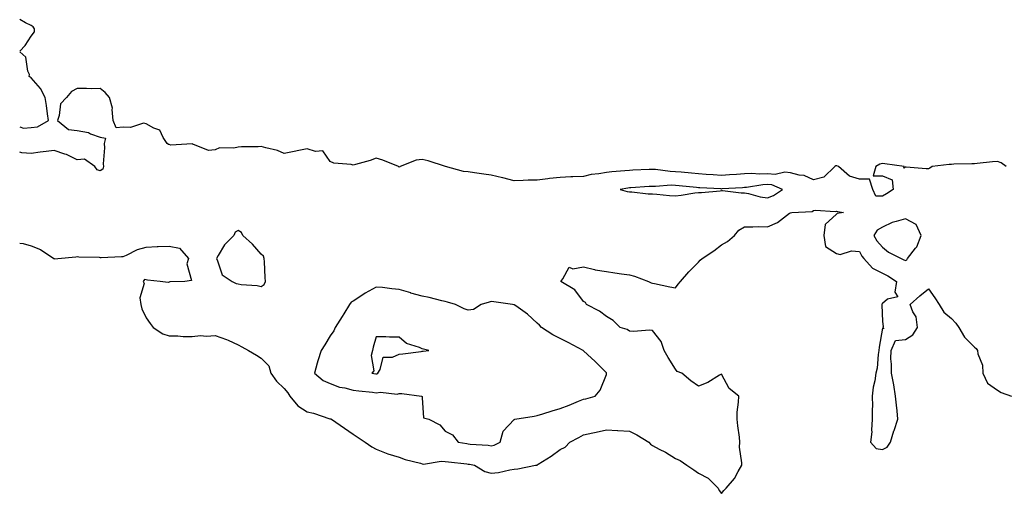
# Model space of a CAD drawing. Units: inches. Extents: x 1002803 to 1005443, y 7303178 to 7305818.
# Drawn here: x 1002803 to 1003231, y 7304070 to 7304276 of the extents above; entities that cross this region are included whole.
import ezdxf

# ---------------------------------------------------------------- set-up
doc = ezdxf.new("R2010")
doc.units = ezdxf.units.IN
doc.header["$MEASUREMENT"] = 0
doc.layers.add('Contour_10027303', color=7, linetype='Continuous', true_color=0x7ca34b)

msp = doc.modelspace()

# ---------------------------------------------------------------- linework, layer by layer
at = {"layer": 'Contour_10027303'}
for points in [[(1002803, 7304262.07, 3190), (1002805.36, 7304264.61, 3190), (1002808.05, 7304268.62, 3190), (1002809.44, 7304270.53, 3190), (1002809.51, 7304271.92, 3190), (1002808.85, 7304272.72, 3190), (1002808.05, 7304273.36, 3190), (1002805.57, 7304274.4, 3190), (1002803, 7304275.84, 3190)], [(1002803, 7304229.13, 3190), (1002804.7, 7304228.57, 3190), (1002808.05, 7304228.89, 3190), (1002810.78, 7304229.19, 3190), (1002815.58, 7304231.92, 3190), (1002815.16, 7304234.81, 3190), (1002814.6, 7304238.47, 3190), (1002814.12, 7304241.92, 3190), (1002812.04, 7304245.91, 3190), (1002808.05, 7304250.53, 3190), (1002807.17, 7304251.04, 3190), (1002807.22, 7304251.92, 3190), (1002806.6, 7304253.37, 3190), (1002805.63, 7304259.5, 3190), (1002803, 7304261.8, 3190)], [(1003231.83, 7304211.92, 3190), (1003229.65, 7304213.52, 3190), (1003228.05, 7304214.09, 3190), (1003225.97, 7304214, 3190), (1003219.34, 7304213.21, 3190), (1003218.05, 7304213.14, 3190), (1003216.91, 7304213.06, 3190), (1003209.06, 7304212.93, 3190), (1003208.05, 7304212.87, 3190), (1003207.15, 7304212.82, 3190), (1003199.74, 7304211.92, 3190), (1003198.7, 7304211.27, 3190), (1003198.05, 7304210.96, 3190), (1003197.12, 7304210.99, 3190), (1003188.34, 7304211.63, 3190), (1003188.05, 7304211.64, 3190), (1003187.33, 7304211.2, 3190), (1003187.6, 7304211.92, 3190), (1003179.2, 7304213.07, 3190), (1003178.05, 7304213.2, 3190), (1003177.02, 7304212.95, 3190), (1003175.19, 7304211.92, 3190), (1003174, 7304207.87, 3190), (1003178.05, 7304207.84, 3190), (1003182.25, 7304206.12, 3190), (1003182.79, 7304201.92, 3190), (1003179.9, 7304200.07, 3190), (1003178.05, 7304198.99, 3190), (1003175.19, 7304199.06, 3190), (1003173.87, 7304201.92, 3190), (1003172.53, 7304206.4, 3190), (1003168.05, 7304206.39, 3190), (1003163.82, 7304207.69, 3190), (1003158.92, 7304211.92, 3190), (1003158.33, 7304212.2, 3190), (1003158.05, 7304212.28, 3190), (1003157.8, 7304212.17, 3190), (1003157.46, 7304211.92, 3190), (1003152.67, 7304207.3, 3190), (1003148.05, 7304206.16, 3190), (1003144.09, 7304207.96, 3190), (1003141.83, 7304208.14, 3190), (1003138.05, 7304209.17, 3190), (1003135.64, 7304209.51, 3190), (1003131.46, 7304208.51, 3190), (1003128.05, 7304208.76, 3190), (1003124.75, 7304208.62, 3190), (1003121.1, 7304208.87, 3190), (1003118.05, 7304208.72, 3190), (1003114.63, 7304208.5, 3190), (1003111.66, 7304208.31, 3190), (1003108.05, 7304208.07, 3190), (1003104.43, 7304208.3, 3190), (1003101.46, 7304208.51, 3190), (1003098.05, 7304208.73, 3190), (1003095.14, 7304209.01, 3190), (1003090.54, 7304209.43, 3190), (1003088.05, 7304209.67, 3190), (1003085.86, 7304209.73, 3190), (1003079.37, 7304210.6, 3190), (1003078.05, 7304210.65, 3190), (1003076.7, 7304210.57, 3190), (1003069.63, 7304210.34, 3190), (1003068.05, 7304210.25, 3190), (1003066.16, 7304210.03, 3190), (1003060.37, 7304209.6, 3190), (1003058.05, 7304209.28, 3190), (1003054.82, 7304208.69, 3190), (1003051.48, 7304208.49, 3190), (1003048.05, 7304207.64, 3190), (1003043.52, 7304207.39, 3190), (1003042.59, 7304207.38, 3190), (1003038.05, 7304207.11, 3190), (1003033.3, 7304206.67, 3190), (1003032.68, 7304206.55, 3190), (1003028.05, 7304206.05, 3190), (1003024, 7304205.97, 3190), (1003021.94, 7304205.81, 3190), (1003018.05, 7304205.74, 3190), (1003013.1, 7304206.97, 3190), (1003012.97, 7304207, 3190), (1003008.05, 7304208.18, 3190), (1003004.72, 7304208.59, 3190), (1003000.72, 7304209.25, 3190), (1002998.05, 7304209.62, 3190), (1002995.88, 7304209.75, 3190), (1002988.09, 7304211.92, 3190), (1002988.06, 7304211.93, 3190), (1002980.54, 7304214.41, 3190), (1002978.05, 7304215.05, 3190), (1002975.34, 7304214.63, 3190), (1002968.4, 7304211.92, 3190), (1002968.2, 7304211.77, 3190), (1002968.05, 7304211.68, 3190), (1002967.88, 7304211.75, 3190), (1002967.67, 7304211.92, 3190), (1002960.86, 7304214.73, 3190), (1002958.05, 7304215.51, 3190), (1002955.39, 7304214.58, 3190), (1002948.97, 7304212.84, 3190), (1002948.05, 7304212.55, 3190), (1002947.18, 7304212.79, 3190), (1002939.55, 7304213.42, 3190), (1002938.05, 7304214.14, 3190), (1002934.85, 7304218.72, 3190), (1002931.57, 7304218.4, 3190), (1002928.05, 7304219.56, 3190), (1002925.11, 7304218.98, 3190), (1002921.62, 7304218.35, 3190), (1002918.05, 7304217.62, 3190), (1002915.06, 7304218.93, 3190), (1002909.95, 7304220.02, 3190), (1002908.05, 7304220.62, 3190), (1002906.64, 7304220.51, 3190), (1002899.43, 7304220.54, 3190), (1002898.05, 7304220.41, 3190), (1002896.07, 7304219.94, 3190), (1002889.88, 7304220.09, 3190), (1002888.05, 7304219.2, 3190), (1002885.02, 7304218.89, 3190), (1002878.27, 7304221.7, 3190), (1002878.05, 7304221.61, 3190), (1002877.92, 7304221.79, 3190), (1002868.76, 7304221.21, 3190), (1002868.05, 7304221.45, 3190), (1002867.63, 7304221.5, 3190), (1002867.16, 7304221.92, 3190), (1002865.35, 7304224.62, 3190), (1002863.91, 7304227.78, 3190), (1002861.36, 7304228.61, 3190), (1002858.05, 7304230.51, 3190), (1002856.86, 7304230.73, 3190), (1002851.12, 7304228.85, 3190), (1002848.05, 7304229.07, 3190), (1002844.88, 7304228.75, 3190), (1002843.66, 7304231.92, 3190), (1002843.22, 7304236.75, 3190), (1002843.42, 7304237.29, 3190), (1002842.03, 7304241.92, 3190), (1002840.21, 7304244.08, 3190), (1002838.05, 7304245.82, 3190), (1002834.23, 7304245.74, 3190), (1002832.07, 7304245.94, 3190), (1002828.05, 7304245.88, 3190), (1002825.46, 7304244.51, 3190), (1002823.34, 7304241.92, 3190), (1002820.8, 7304239.17, 3190), (1002820.22, 7304234.09, 3190), (1002819.4, 7304231.92, 3190), (1002824.23, 7304228.1, 3190), (1002828.05, 7304227.55, 3190), (1002832.86, 7304226.73, 3190), (1002833.76, 7304226.21, 3190), (1002838.05, 7304224.69, 3190), (1002840.34, 7304224.21, 3190), (1002839.68, 7304221.92, 3190), (1002839.87, 7304220.1, 3190), (1002839.23, 7304213.1, 3190), (1002839.42, 7304211.92, 3190), (1002839.2, 7304210.77, 3190), (1002838.05, 7304209.99, 3190), (1002836.65, 7304210.52, 3190), (1002835.69, 7304211.92, 3190), (1002831.23, 7304215.1, 3190), (1002828.05, 7304214.86, 3190), (1002823.31, 7304217.18, 3190), (1002822.63, 7304217.34, 3190), (1002818.05, 7304218.91, 3190), (1002814.57, 7304218.44, 3190), (1002811.85, 7304218.12, 3190), (1002808.05, 7304217.59, 3190), (1002804, 7304217.87, 3190), (1002803, 7304218.19, 3190)], [(1003108.05, 7304069.69, 3190), (1003109.07, 7304070.9, 3190), (1003110.18, 7304071.92, 3190), (1003113.77, 7304076.2, 3190), (1003115.33, 7304079.2, 3190), (1003116.93, 7304081.92, 3190), (1003117.03, 7304082.94, 3190), (1003115.96, 7304089.83, 3190), (1003116.1, 7304091.92, 3190), (1003115.88, 7304094.09, 3190), (1003115.17, 7304099.04, 3190), (1003114.92, 7304101.92, 3190), (1003114.99, 7304104.98, 3190), (1003115.53, 7304109.4, 3190), (1003115.6, 7304111.92, 3190), (1003111.4, 7304115.27, 3190), (1003108.05, 7304121.57, 3190), (1003107.27, 7304121.14, 3190), (1003102.11, 7304117.86, 3190), (1003098.05, 7304116.33, 3190), (1003094.78, 7304118.65, 3190), (1003090.92, 7304121.92, 3190), (1003088.9, 7304122.77, 3190), (1003088.05, 7304123.72, 3190), (1003084.94, 7304128.81, 3190), (1003083.13, 7304131.92, 3190), (1003081.95, 7304135.82, 3190), (1003078.05, 7304140.5, 3190), (1003076.78, 7304140.65, 3190), (1003069.9, 7304140.07, 3190), (1003068.05, 7304140.22, 3190), (1003067.09, 7304140.96, 3190), (1003064.07, 7304141.92, 3190), (1003060.98, 7304144.85, 3190), (1003058.05, 7304146.71, 3190), (1003055.09, 7304148.96, 3190), (1003049.46, 7304151.92, 3190), (1003048.92, 7304152.79, 3190), (1003048.05, 7304153.12, 3190), (1003044.35, 7304158.22, 3190), (1003038.21, 7304161.92, 3190), (1003039.19, 7304163.06, 3190), (1003041.88, 7304168.09, 3190), (1003043.47, 7304167.34, 3190), (1003048.05, 7304168.21, 3190), (1003052.85, 7304167.12, 3190), (1003053.15, 7304167.02, 3190), (1003058.05, 7304166.17, 3190), (1003061.79, 7304165.66, 3190), (1003064.68, 7304165.29, 3190), (1003068.05, 7304164.85, 3190), (1003070.32, 7304164.19, 3190), (1003076.43, 7304161.92, 3190), (1003077.47, 7304161.34, 3190), (1003078.05, 7304161.22, 3190), (1003078.92, 7304161.05, 3190), (1003085.67, 7304159.54, 3190), (1003088.05, 7304159.14, 3190), (1003089.3, 7304160.67, 3190), (1003090.32, 7304161.92, 3190), (1003093.9, 7304166.07, 3190), (1003098.05, 7304170.36, 3190), (1003098.84, 7304171.13, 3190), (1003099.78, 7304171.92, 3190), (1003104.74, 7304175.23, 3190), (1003108.05, 7304177.78, 3190), (1003110.7, 7304179.27, 3190), (1003113.71, 7304181.92, 3190), (1003115.69, 7304184.28, 3190), (1003118.05, 7304185.72, 3190), (1003121.78, 7304185.65, 3190), (1003124.18, 7304185.79, 3190), (1003128.05, 7304185.72, 3190), (1003132.43, 7304187.54, 3190), (1003137.72, 7304191.59, 3190), (1003138.05, 7304191.82, 3190), (1003138.17, 7304191.8, 3190), (1003138.74, 7304191.92, 3190), (1003147.58, 7304192.39, 3190), (1003148.05, 7304192.82, 3190), (1003149.05, 7304192.92, 3190), (1003157.57, 7304192.4, 3190), (1003158.05, 7304192.46, 3190), (1003158.55, 7304192.42, 3190), (1003161.11, 7304191.92, 3190), (1003158.47, 7304191.5, 3190), (1003158.05, 7304191.15, 3190), (1003153.21, 7304186.76, 3190), (1003152.64, 7304181.92, 3190), (1003153.31, 7304177.18, 3190), (1003158.05, 7304174.09, 3190), (1003159.73, 7304173.6, 3190), (1003164.7, 7304175.27, 3190), (1003168.05, 7304174.93, 3190), (1003169.09, 7304172.96, 3190), (1003169.93, 7304171.92, 3190), (1003173.76, 7304167.63, 3190), (1003178.05, 7304165.52, 3190), (1003180.41, 7304164.28, 3190), (1003184.14, 7304161.92, 3190), (1003183.44, 7304157.31, 3190), (1003184.8, 7304155.17, 3190), (1003180.31, 7304154.18, 3190), (1003178.05, 7304152.34, 3190), (1003177.88, 7304152.09, 3190), (1003177.88, 7304151.92, 3190), (1003177.87, 7304151.74, 3190), (1003178.05, 7304144.48, 3190), (1003178.38, 7304142.25, 3190), (1003178.26, 7304141.92, 3190), (1003178.63, 7304141.34, 3190), (1003178.05, 7304141.55, 3190), (1003176.67, 7304133.3, 3190), (1003176.58, 7304131.92, 3190), (1003176.23, 7304130.1, 3190), (1003175.76, 7304124.21, 3190), (1003175.19, 7304121.92, 3190), (1003174.81, 7304118.68, 3190), (1003174.02, 7304115.95, 3190), (1003173.69, 7304111.92, 3190), (1003173.75, 7304107.62, 3190), (1003173.61, 7304106.36, 3190), (1003173.66, 7304101.92, 3190), (1003173.32, 7304097.19, 3190), (1003173.48, 7304096.49, 3190), (1003172.84, 7304091.92, 3190), (1003175.35, 7304089.22, 3190), (1003178.05, 7304088.8, 3190), (1003180.19, 7304089.78, 3190), (1003181.6, 7304091.92, 3190), (1003183.09, 7304096.88, 3190), (1003183.15, 7304097.02, 3190), (1003184.83, 7304101.92, 3190), (1003184.43, 7304105.54, 3190), (1003184.25, 7304108.12, 3190), (1003183.79, 7304111.92, 3190), (1003183.09, 7304116.88, 3190), (1003183.1, 7304116.97, 3190), (1003182, 7304121.92, 3190), (1003182.1, 7304125.97, 3190), (1003181.76, 7304128.21, 3190), (1003181.89, 7304131.92, 3190), (1003183.82, 7304136.15, 3190), (1003188.05, 7304136.63, 3190), (1003191.33, 7304138.64, 3190), (1003193.28, 7304141.92, 3190), (1003192.69, 7304146.56, 3190), (1003191.27, 7304148.7, 3190), (1003190.11, 7304151.92, 3190), (1003194.35, 7304155.62, 3190), (1003198.05, 7304158.69, 3190), (1003200.85, 7304154.72, 3190), (1003202.74, 7304151.92, 3190), (1003204.72, 7304148.59, 3190), (1003208.05, 7304145.81, 3190), (1003209.95, 7304143.82, 3190), (1003211.33, 7304141.92, 3190), (1003213.8, 7304137.67, 3190), (1003218.05, 7304133.31, 3190), (1003218.88, 7304132.75, 3190), (1003219.44, 7304131.92, 3190), (1003219.53, 7304130.44, 3190), (1003221.62, 7304125.49, 3190), (1003221.73, 7304121.92, 3190), (1003223.78, 7304117.65, 3190), (1003228.05, 7304114.56, 3190), (1003229.74, 7304113.61, 3190), (1003234.24, 7304111.92, 3190)], [(1002803, 7304178.55, 3190), (1002804.56, 7304178.43, 3190), (1002808.05, 7304177.46, 3190), (1002812.01, 7304175.88, 3190), (1002817.88, 7304171.92, 3190), (1002817.99, 7304171.86, 3190), (1002818.05, 7304171.83, 3190), (1002818.15, 7304171.82, 3190), (1002819.64, 7304171.92, 3190), (1002827.36, 7304172.61, 3190), (1002828.05, 7304172.73, 3190), (1002828.73, 7304172.6, 3190), (1002837.56, 7304172.41, 3190), (1002838.05, 7304172.34, 3190), (1002838.49, 7304172.36, 3190), (1002847.24, 7304172.73, 3190), (1002848.05, 7304172.76, 3190), (1002849.49, 7304173.36, 3190), (1002854.17, 7304175.8, 3190), (1002858.05, 7304176.88, 3190), (1002862.84, 7304177.13, 3190), (1002863.23, 7304177.1, 3190), (1002868.05, 7304177.31, 3190), (1002872.55, 7304176.42, 3190), (1002876.45, 7304171.92, 3190), (1002875.66, 7304169.53, 3190), (1002877.68, 7304162.29, 3190), (1002874.83, 7304161.92, 3190), (1002868.27, 7304161.7, 3190), (1002868.05, 7304161.6, 3190), (1002867.58, 7304161.45, 3190), (1002864.09, 7304161.92, 3190), (1002858.61, 7304162.48, 3190), (1002858.05, 7304162.61, 3190), (1002857.24, 7304162.73, 3190), (1002856.73, 7304161.92, 3190), (1002857.11, 7304160.98, 3190), (1002855.26, 7304154.71, 3190), (1002855.65, 7304151.92, 3190), (1002856.17, 7304150.04, 3190), (1002858.05, 7304146, 3190), (1002859.73, 7304143.6, 3190), (1002861.07, 7304141.92, 3190), (1002865.2, 7304139.07, 3190), (1002868.05, 7304138.3, 3190), (1002871.69, 7304138.28, 3190), (1002874.02, 7304137.89, 3190), (1002878.05, 7304137.89, 3190), (1002881.59, 7304138.38, 3190), (1002884.2, 7304138.07, 3190), (1002888.05, 7304138.4, 3190), (1002892.84, 7304136.71, 3190), (1002893.67, 7304136.3, 3190), (1002898.05, 7304134.38, 3190), (1002899.65, 7304133.52, 3190), (1002902.41, 7304131.92, 3190), (1002905.91, 7304129.78, 3190), (1002908.05, 7304128.48, 3190), (1002911.34, 7304125.21, 3190), (1002912.17, 7304121.92, 3190), (1002914.67, 7304118.54, 3190), (1002918.05, 7304115.3, 3190), (1002919.51, 7304113.38, 3190), (1002920.48, 7304111.92, 3190), (1002923.92, 7304107.79, 3190), (1002928.05, 7304105.22, 3190), (1002930.7, 7304104.57, 3190), (1002937.79, 7304102.18, 3190), (1002938.05, 7304102.12, 3190), (1002938.2, 7304102.07, 3190), (1002938.55, 7304101.92, 3190), (1002944.2, 7304098.07, 3190), (1002948.05, 7304095.48, 3190), (1002950.14, 7304094.01, 3190), (1002953.22, 7304091.92, 3190), (1002956.08, 7304089.95, 3190), (1002958.05, 7304088.96, 3190), (1002963.04, 7304086.93, 3190), (1002963.05, 7304086.92, 3190), (1002968.05, 7304085.36, 3190), (1002970.53, 7304084.4, 3190), (1002977.19, 7304082.78, 3190), (1002978.05, 7304082.51, 3190), (1002978.56, 7304082.43, 3190), (1002986.29, 7304083.68, 3190), (1002988.05, 7304083.52, 3190), (1002989.46, 7304083.33, 3190), (1002997.46, 7304082.51, 3190), (1002998.05, 7304082.43, 3190), (1002998.5, 7304082.37, 3190), (1003000.67, 7304081.92, 3190), (1003005.28, 7304079.15, 3190), (1003008.05, 7304078.41, 3190), (1003011.16, 7304078.81, 3190), (1003016.06, 7304079.93, 3190), (1003018.05, 7304080.23, 3190), (1003019.59, 7304080.38, 3190), (1003027.3, 7304081.92, 3190), (1003027.96, 7304082.01, 3190), (1003028.05, 7304082.07, 3190), (1003028.46, 7304082.33, 3190), (1003034.11, 7304085.86, 3190), (1003038.05, 7304088.77, 3190), (1003040.18, 7304089.79, 3190), (1003042.19, 7304091.92, 3190), (1003046.04, 7304093.93, 3190), (1003048.05, 7304095.11, 3190), (1003052.12, 7304095.99, 3190), (1003053.7, 7304096.27, 3190), (1003058.05, 7304097.32, 3190), (1003062.96, 7304097.01, 3190), (1003063.12, 7304096.99, 3190), (1003068.05, 7304096.71, 3190), (1003071.25, 7304095.12, 3190), (1003076.53, 7304091.92, 3190), (1003077.19, 7304091.06, 3190), (1003078.05, 7304090.46, 3190), (1003081.06, 7304088.91, 3190), (1003083.81, 7304087.68, 3190), (1003088.05, 7304084.88, 3190), (1003090.17, 7304084.04, 3190), (1003093.08, 7304081.92, 3190), (1003096.11, 7304079.98, 3190), (1003098.05, 7304078.42, 3190), (1003102.35, 7304076.22, 3190), (1003106.63, 7304071.92, 3190), (1003107.07, 7304070.94, 3190), (1003108.05, 7304069.69, 3190)]]:
    msp.add_polyline3d(points, dxfattribs=at)
for points in [[(1003128.05, 7304198.35, 3191), (1003130.7, 7304199.27, 3191), (1003134.61, 7304201.92, 3191), (1003130.02, 7304203.89, 3191), (1003128.05, 7304204.03, 3191), (1003126.02, 7304203.95, 3191), (1003118.93, 7304202.8, 3191), (1003118.05, 7304202.75, 3191), (1003117.27, 7304202.7, 3191), (1003108.29, 7304202.16, 3191), (1003108.05, 7304202.14, 3191), (1003107.81, 7304202.16, 3191), (1003098.75, 7304202.62, 3191), (1003098.05, 7304202.67, 3191), (1003097.22, 7304202.75, 3191), (1003089.67, 7304203.54, 3191), (1003088.05, 7304203.7, 3191), (1003086.22, 7304203.75, 3191), (1003079.38, 7304203.25, 3191), (1003078.05, 7304203.3, 3191), (1003076.74, 7304203.23, 3191), (1003068.75, 7304202.62, 3191), (1003068.05, 7304202.58, 3191), (1003067.45, 7304202.52, 3191), (1003064.1, 7304201.92, 3191), (1003067.13, 7304201, 3191), (1003068.05, 7304200.89, 3191), (1003069.12, 7304200.85, 3191), (1003076.2, 7304200.07, 3191), (1003078.05, 7304200.02, 3191), (1003080.07, 7304199.9, 3191), (1003085.46, 7304199.33, 3191), (1003088.05, 7304199.21, 3191), (1003090.58, 7304199.39, 3191), (1003096.55, 7304200.42, 3191), (1003098.05, 7304200.55, 3191), (1003099.39, 7304200.58, 3191), (1003107.54, 7304201.41, 3191), (1003108.05, 7304201.43, 3191), (1003108.54, 7304201.43, 3191), (1003116.62, 7304200.49, 3191), (1003118.05, 7304200.48, 3191), (1003119.79, 7304200.18, 3191), (1003124.9, 7304198.77, 3191)], [(1003188.05, 7304170.96, 3191), (1003188.66, 7304171.31, 3191), (1003189.03, 7304171.92, 3191), (1003192.49, 7304176.36, 3191), (1003193, 7304176.97, 3191), (1003194.99, 7304181.92, 3191), (1003192.78, 7304186.65, 3191), (1003188.05, 7304189.23, 3191), (1003184.09, 7304187.96, 3191), (1003182.36, 7304187.61, 3191), (1003178.05, 7304185.59, 3191), (1003175.8, 7304184.17, 3191), (1003174.33, 7304181.92, 3191), (1003175.72, 7304179.59, 3191), (1003178.05, 7304176.79, 3191), (1003180.77, 7304174.64, 3191), (1003186.24, 7304171.92, 3191), (1003187.45, 7304171.32, 3191)], [(1002908.05, 7304159.64, 3191), (1002909.34, 7304160.63, 3191), (1002909.86, 7304161.92, 3191), (1002909.71, 7304163.58, 3191), (1002909.48, 7304170.49, 3191), (1002909.36, 7304171.92, 3191), (1002909.03, 7304172.9, 3191), (1002908.05, 7304173.72, 3191), (1002904.27, 7304178.14, 3191), (1002900.06, 7304181.92, 3191), (1002899.4, 7304183.27, 3191), (1002898.05, 7304184.02, 3191), (1002896.63, 7304183.34, 3191), (1002896.06, 7304181.92, 3191), (1002892.07, 7304177.9, 3191), (1002889.34, 7304173.21, 3191), (1002888.5, 7304171.92, 3191), (1002889.03, 7304170.94, 3191), (1002890.97, 7304164.84, 3191), (1002895.44, 7304161.92, 3191), (1002897.1, 7304160.97, 3191), (1002898.05, 7304160.88, 3191), (1002899.36, 7304160.61, 3191), (1002906.27, 7304160.14, 3191)], [(1003008.05, 7304090.4, 3191), (1003009.27, 7304090.7, 3191), (1003011.88, 7304091.92, 3191), (1003013.25, 7304096.72, 3191), (1003018.05, 7304101.82, 3191), (1003018.1, 7304101.87, 3191), (1003018.23, 7304101.92, 3191), (1003026.69, 7304103.28, 3191), (1003028.05, 7304103.53, 3191), (1003030.38, 7304104.25, 3191), (1003034.44, 7304105.53, 3191), (1003038.05, 7304106.65, 3191), (1003041.9, 7304108.07, 3191), (1003045.88, 7304109.75, 3191), (1003048.05, 7304110.61, 3191), (1003049.13, 7304110.84, 3191), (1003053.22, 7304111.92, 3191), (1003055.34, 7304114.63, 3191), (1003058.05, 7304121.35, 3191), (1003058.19, 7304121.78, 3191), (1003058.18, 7304121.92, 3191), (1003058.05, 7304122.13, 3191), (1003053.19, 7304127.06, 3191), (1003049.85, 7304130.12, 3191), (1003048.05, 7304131.78, 3191), (1003047.98, 7304131.85, 3191), (1003047.93, 7304131.92, 3191), (1003041.46, 7304135.33, 3191), (1003038.05, 7304137.12, 3191), (1003034.85, 7304138.72, 3191), (1003029.8, 7304141.92, 3191), (1003028.95, 7304142.82, 3191), (1003028.05, 7304143.7, 3191), (1003023.77, 7304147.64, 3191), (1003018.73, 7304151.24, 3191), (1003018.05, 7304151.74, 3191), (1003017.85, 7304151.72, 3191), (1003017.2, 7304151.92, 3191), (1003009.18, 7304153.05, 3191), (1003008.05, 7304153.18, 3191), (1003007.04, 7304152.93, 3191), (1003003.62, 7304151.92, 3191), (1003000.26, 7304149.71, 3191), (1002998.05, 7304149.37, 3191), (1002996.19, 7304150.06, 3191), (1002992.44, 7304151.92, 3191), (1002989.04, 7304152.91, 3191), (1002988.05, 7304153.15, 3191), (1002986.48, 7304153.49, 3191), (1002981.05, 7304154.92, 3191), (1002978.05, 7304155.49, 3191), (1002973.12, 7304156.85, 3191), (1002973.01, 7304156.88, 3191), (1002968.05, 7304158.38, 3191), (1002964.81, 7304158.68, 3191), (1002960.75, 7304159.22, 3191), (1002958.05, 7304159.49, 3191), (1002953.21, 7304156.76, 3191), (1002952.18, 7304156.05, 3191), (1002948.05, 7304153.31, 3191), (1002947.14, 7304152.83, 3191), (1002946.46, 7304151.92, 3191), (1002943.9, 7304147.77, 3191), (1002943.26, 7304146.71, 3191), (1002940.13, 7304141.92, 3191), (1002939.51, 7304140.46, 3191), (1002938.05, 7304138.23, 3191), (1002935.62, 7304134.35, 3191), (1002934.05, 7304131.92, 3191), (1002932.65, 7304127.32, 3191), (1002932.4, 7304126.27, 3191), (1002931.18, 7304121.92, 3191), (1002934.88, 7304118.75, 3191), (1002938.05, 7304117.46, 3191), (1002941.99, 7304115.86, 3191), (1002944.35, 7304115.62, 3191), (1002948.05, 7304114.65, 3191), (1002950.46, 7304114.33, 3191), (1002956.32, 7304113.65, 3191), (1002958.05, 7304113.42, 3191), (1002959.87, 7304113.74, 3191), (1002967.13, 7304112.84, 3191), (1002968.05, 7304113.18, 3191), (1002969.21, 7304113.08, 3191), (1002977.66, 7304111.92, 3191), (1002977.91, 7304111.78, 3191), (1002978.05, 7304111.28, 3191), (1002978.61, 7304102.48, 3191), (1002980.91, 7304101.92, 3191), (1002985.67, 7304099.54, 3191), (1002988.05, 7304096.78, 3191), (1002991.22, 7304095.09, 3191), (1002993.68, 7304091.92, 3191), (1002997.44, 7304091.31, 3191), (1002998.05, 7304091.24, 3191), (1002998.84, 7304091.13, 3191), (1003006.72, 7304090.59, 3191)], [(1002958.05, 7304121.65, 3192), (1002958.28, 7304121.69, 3192), (1002958.67, 7304121.92, 3192), (1002959.68, 7304123.55, 3192), (1002960.96, 7304129.01, 3192), (1002965.15, 7304129.02, 3192), (1002968.05, 7304130.32, 3192), (1002969.57, 7304130.4, 3192), (1002977.61, 7304131.48, 3192), (1002978.05, 7304131.5, 3192), (1002978.42, 7304131.55, 3192), (1002980.89, 7304131.92, 3192), (1002978.51, 7304132.38, 3192), (1002978.05, 7304132.6, 3192), (1002976.76, 7304133.21, 3192), (1002971.1, 7304134.97, 3192), (1002968.05, 7304137.66, 3192), (1002963.84, 7304137.71, 3192), (1002962.23, 7304137.74, 3192), (1002958.05, 7304137.8, 3192), (1002956.69, 7304133.28, 3192), (1002956.32, 7304131.92, 3192), (1002955.8, 7304129.67, 3192), (1002956.94, 7304123.03, 3192), (1002956.13, 7304121.92, 3192), (1002957.81, 7304121.68, 3192)]]:
    msp.add_polyline3d(points, close=True, dxfattribs=at)

doc.saveas('drawing.dxf')
